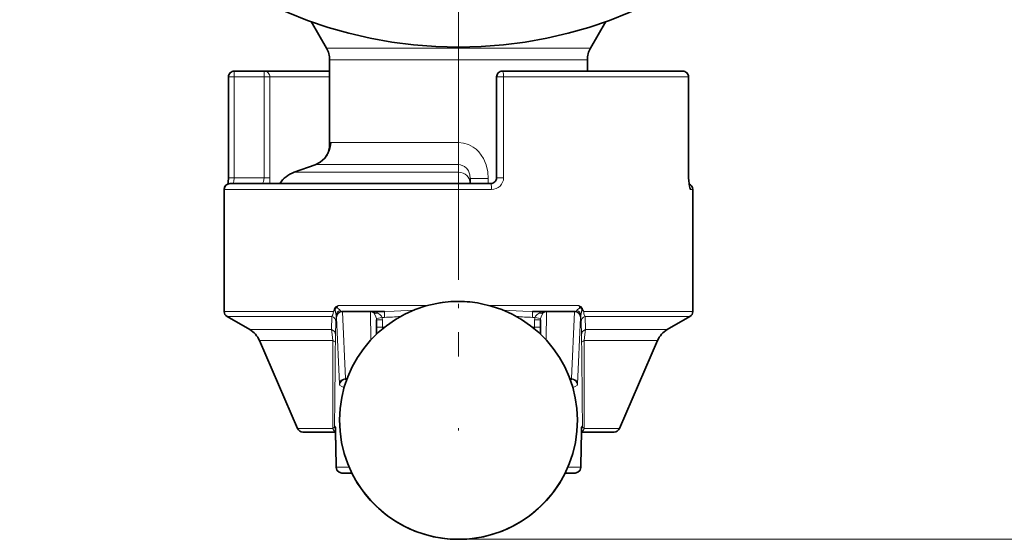
# Model space of a CAD drawing. Extents: x 0 to 420, y 0 to 297.
# Drawn here: x 317 to 359, y 111 to 133 of the extents above; entities that cross this region are included whole.
import ezdxf

# ---------------------------------------------------------------- set-up
doc = ezdxf.new("R2010")
doc.units = 0
doc.linetypes.add('DASHDOT', pattern=[18.5, 12, -3, 0.5, -3])

msp = doc.modelspace()

# ---------------------------------------------------------------- linework, layer by layer
at = {"color": 7, "linetype": 'DASHDOT', "lineweight": 13}
msp.add_line((336.140381, 174.77475), (336.140381, 126.089752), dxfattribs=at)
at = {"color": 7, "lineweight": 35}
for p, q in [((329.854095, 132.794113), (330.506409, 131.664307)), ((329.854187, 132.793976), (330.506409, 131.664307)), ((342.426575, 132.793961), (341.774353, 131.664307)), ((330.640381, 131.164307), (330.640381, 130.682251)), ((330.640381, 127.427933), (330.640381, 131.164307)), ((341.640381, 130.682251), (341.640381, 131.164307)), ((327.849762, 130.682251), (326.572357, 130.682251)), ((330.640381, 130.682251), (327.849762, 130.682251)), ((340.814789, 130.682251), (338.015381, 130.682251)), ((345.708405, 130.682251), (340.814789, 130.682251)), ((326.322357, 130.432251), (326.322357, 126.132248)), ((326.322357, 130.432251), (326.322357, 126.132248)), ((337.765381, 130.432251), (337.765381, 126.132248)), ((345.958405, 126.132248), (345.958405, 130.432251)), ((330.023438, 126.690559), (329.129761, 126.367508)), ((336.640381, 125.897331), (336.640381, 126.100052)), ((345.99646, 125.761642), (345.958405, 126.132248)), ((326.140381, 120.42659), (326.140381, 125.632248)), ((326.140381, 120.42659), (326.140381, 125.632248)), ((326.390381, 125.882248), (337.515381, 125.882248)), ((336.640381, 125.882233), (336.640381, 125.897331)), ((346.140381, 120.42659), (346.140381, 125.632248)), ((327.229431, 119.653488), (326.265381, 120.210083)), ((327.229431, 119.653488), (326.265381, 120.210083)), ((331.170715, 120.42659), (331.186737, 120.42659)), ((332.390289, 120.42659), (331.186737, 120.42659)), ((332.389862, 120.42659), (332.978088, 120.42659)), ((339.8909, 120.42659), (339.302673, 120.42659)), ((341.094025, 120.42659), (339.890472, 120.42659)), ((341.094025, 120.42659), (341.110046, 120.42659)), ((345.051331, 119.653488), (346.015381, 120.210083)), ((345.051331, 119.653488), (346.015381, 120.210083)), ((332.64444, 119.461128), (332.6409, 120.071014)), ((339.636322, 119.461205), (339.639862, 120.071014)), ((329.275085, 115.432739), (327.64679, 119.185493)), ((329.275085, 115.432739), (327.64679, 119.185493)), ((343.005676, 115.432739), (344.633972, 119.185493)), ((330.890564, 115.282249), (329.504425, 115.282249)), ((330.913727, 113.85141), (330.890137, 115.308517)), ((330.913727, 113.85141), (330.890564, 115.282249)), ((341.367035, 113.85141), (341.390625, 115.308517)), ((342.776337, 115.282249), (341.390198, 115.282249)), ((331.166534, 113.532249), (331.591461, 113.532249)), ((340.689362, 113.532249), (341.114227, 113.532249))]:
    msp.add_line(p, q, dxfattribs=at)
at = {"color": 7, "linetype": 'DASHDOT', "lineweight": 13, "ltscale": 0.345325}
msp.add_line((336.140381, 132.315384), (336.140381, 118.502403), dxfattribs=at)
at = {"color": 7, "lineweight": 13}
for p, q in [((336.140381, 131.664307), (330.506409, 131.664307)), ((336.140381, 131.664307), (341.774353, 131.664307)), ((330.640381, 131.164307), (336.140381, 131.164307)), ((341.640381, 131.164307), (336.140381, 131.164307)), ((326.572357, 130.682251), (326.572357, 130.432251)), ((327.849762, 130.682251), (327.849762, 130.432251)), ((326.322357, 130.432251), (326.572357, 130.432251)), ((326.572357, 130.432251), (326.572357, 126.132248)), ((327.849762, 130.432251), (326.572357, 130.432251)), ((327.849762, 130.432251), (327.849762, 126.132248)), ((328.093597, 130.432251), (327.849762, 130.432251)), ((330.640381, 130.432251), (328.093597, 130.432251)), ((328.093597, 130.432251), (328.093597, 126.132248)), ((338.063446, 130.432251), (337.765381, 130.432251)), ((340.934631, 130.432251), (338.063446, 130.432251)), ((338.063446, 130.432251), (338.063446, 126.132248)), ((345.953735, 130.432251), (340.934631, 130.432251)), ((345.953735, 130.432251), (345.958405, 130.432251)), ((345.953735, 126.132248), (345.953735, 130.432251)), ((330.702698, 127.632462), (330.683777, 127.632462)), ((333.50354, 127.632462), (330.702606, 127.632462)), ((336.140381, 127.632462), (333.50354, 127.632462)), ((336.140381, 127.632462), (336.140381, 126.692764)), ((330.030914, 126.692764), (329.129883, 126.36718)), ((330.023438, 126.690559), (330.030914, 126.692764)), ((336.140381, 126.692764), (330.030914, 126.692764)), ((336.140381, 126.692764), (336.140381, 126.36718)), ((326.322357, 126.132248), (326.572357, 126.132248)), ((326.572357, 126.132248), (327.849762, 126.132248)), ((328.093597, 126.132248), (327.849762, 126.132248)), ((336.140381, 126.36718), (329.129883, 126.36718)), ((336.140381, 126.36718), (336.140381, 125.882248)), ((336.640381, 126.100052), (337.409607, 126.100052)), ((337.409607, 126.100052), (337.409607, 125.882248)), ((338.063446, 126.132248), (337.765381, 126.132248)), ((345.953735, 126.132248), (345.958405, 126.132248)), ((326.140381, 125.632248), (337.550629, 125.632248)), ((346.040436, 125.632248), (346.140381, 125.632248)), ((334.798218, 120.67659), (331.009186, 120.67659)), ((340.934631, 120.67659), (337.482544, 120.67659)), ((341.271576, 120.67659), (340.934631, 120.67659)), ((330.799316, 120.42659), (326.140381, 120.42659)), ((330.729431, 120.210083), (326.265381, 120.210083)), ((330.717682, 119.653488), (330.729431, 120.210083)), ((330.920746, 120.17659), (330.936768, 120.17659)), ((330.936768, 120.17659), (331.063416, 117.326614)), ((331.186737, 120.42659), (331.186737, 120.411514)), ((332.390289, 120.411514), (331.186737, 120.411514)), ((331.186737, 120.411514), (331.313385, 117.561539)), ((332.390289, 120.42659), (332.390289, 120.411514)), ((332.397278, 119.20932), (332.390289, 120.411514)), ((332.880615, 120.17659), (332.635742, 120.129166)), ((332.880615, 120.17659), (332.978088, 120.17659)), ((332.978088, 120.17659), (332.978088, 120.42659)), ((339.302673, 120.17659), (339.302673, 120.42659)), ((339.400146, 120.17659), (339.302673, 120.17659)), ((339.64502, 120.129166), (339.400146, 120.17659)), ((339.883484, 119.209412), (339.890472, 120.411514)), ((339.890472, 120.42659), (339.890472, 120.411514)), ((341.094025, 120.411514), (339.890472, 120.411514)), ((340.967377, 117.561539), (341.094025, 120.411514)), ((341.094025, 120.42659), (341.094025, 120.411514)), ((341.217346, 117.326614), (341.343994, 120.17659)), ((341.343994, 120.17659), (341.360016, 120.17659)), ((346.140381, 120.42659), (341.481445, 120.42659)), ((346.015381, 120.210083), (341.551331, 120.210083)), ((341.551331, 120.210083), (341.56308, 119.653488)), ((330.891571, 119.436981), (330.910919, 119.993576)), ((332.8909, 120.069168), (332.6409, 120.069168)), ((332.8909, 119.751511), (332.643005, 119.751511)), ((332.8909, 120.069168), (332.8909, 119.751511)), ((332.8909, 119.680527), (332.8909, 119.751511)), ((332.977997, 119.751511), (332.8909, 119.751511)), ((339.389862, 119.751511), (339.302856, 119.751511)), ((339.389862, 119.751511), (339.389862, 120.069168)), ((339.639862, 120.069168), (339.389862, 120.069168)), ((339.389862, 119.751511), (339.389862, 119.680527)), ((339.637756, 119.751511), (339.389862, 119.751511)), ((341.369843, 119.993576), (341.389191, 119.436981)), ((330.717682, 119.653488), (327.229431, 119.653488)), ((345.051331, 119.653488), (341.56308, 119.653488)), ((330.779816, 119.185493), (327.64679, 119.185493)), ((344.633972, 119.185493), (341.500946, 119.185493)), ((331.25769, 117.166023), (331.067444, 117.281418)), ((331.313385, 117.561539), (331.387543, 117.561539)), ((331.317413, 117.53141), (331.376373, 117.53141)), ((331.365723, 117.502106), (331.317413, 117.53141)), ((340.967377, 117.561539), (340.893311, 117.561539)), ((340.963348, 117.53141), (340.90448, 117.53141)), ((340.9151, 117.502144), (340.963348, 117.53141)), ((341.023102, 117.166046), (341.213318, 117.281418)), ((330.776459, 115.432739), (329.275085, 115.432739)), ((330.849487, 115.532249), (330.881561, 115.532249)), ((330.913727, 113.855469), (330.890137, 115.312576)), ((330.913727, 113.855469), (330.890625, 115.282249)), ((341.367035, 113.855469), (341.390625, 115.312576)), ((341.431274, 115.532249), (341.3992, 115.532249)), ((343.005676, 115.432739), (341.504303, 115.432739)), ((330.913788, 113.850235), (330.913727, 113.855469)), ((330.916565, 113.782249), (331.476105, 113.782249)), ((340.804688, 113.782249), (341.364197, 113.782249)), ((336.140381, 110.707253), (374.834381, 110.707253)), ((336.140381, 110.707253), (386.751099, 110.707253))]:
    msp.add_line(p, q, dxfattribs=at)
at = {"color": 7, "linetype": 'DASHDOT', "lineweight": 13, "ltscale": 0.004522}
msp.add_line((336.140381, 115.447815), (336.140381, 115.266922), dxfattribs=at)
at = {"color": 7, "lineweight": 35}
for points in [[(330.640961, 127.434875), (330.573334, 127.194443), (330.43335, 126.974365), (330.233459, 126.796555), (330.023438, 126.690559)], [(331.166534, 113.532249), (331.041504, 113.56575), (330.949921, 113.657364), (330.915192, 113.791519), (330.913727, 113.85141)], [(331.166534, 113.532249), (331.041504, 113.56575), (330.949921, 113.657364), (330.915192, 113.791519), (330.913727, 113.85141)], [(341.114227, 113.532249), (341.239258, 113.56575), (341.330841, 113.657364), (341.36557, 113.791519), (341.367035, 113.85141)], [(341.114227, 113.532249), (341.239258, 113.56575), (341.330841, 113.657364), (341.36557, 113.791519), (341.367035, 113.85141)]]:
    msp.add_lwpolyline(points, dxfattribs=at)
at = {"color": 7, "lineweight": 13}
for points in [[(330.030945, 126.69265), (330.258972, 126.807983), (330.44574, 126.970139), (330.553619, 127.113602), (330.634521, 127.274307), (330.684998, 127.448166), (330.702698, 127.632462)], [(330.640381, 127.401474), (330.646118, 127.543274), (330.655304, 127.595436), (330.664215, 127.61808), (330.669678, 127.625656), (330.679108, 127.631821), (330.683716, 127.632462)], [(337.409607, 126.100052), (337.387939, 126.391739), (337.321106, 126.677177), (337.206421, 126.947433), (337.11441, 127.097038), (337.004883, 127.234314), (336.890778, 127.345688), (336.76358, 127.441971), (336.565582, 127.547279), (336.350891, 127.612091), (336.140381, 127.632462)], [(336.640381, 126.100052), (336.624023, 126.262451), (336.568604, 126.421829), (336.494751, 126.531235), (336.394196, 126.618172), (336.228546, 126.684433), (336.140381, 126.692764)], [(326.487823, 125.882248), (326.494995, 125.883476), (326.509735, 125.893127), (326.524414, 125.911873), (326.550476, 125.972549), (326.572357, 126.132248)], [(327.752319, 125.882248), (327.760742, 125.883522), (327.778046, 125.893539), (327.795135, 125.912827), (327.825134, 125.974304), (327.849762, 126.132248)], [(346.040436, 125.632248), (346.036011, 125.633148), (346.027008, 125.640244), (346.017944, 125.654053), (346.000519, 125.699203), (345.968781, 125.866562), (345.953735, 126.132248)], [(331.009186, 120.67659), (330.917236, 120.640152), (330.871155, 120.597183), (330.837158, 120.526154)], [(331.009186, 120.67659), (330.930054, 120.60125), (330.889282, 120.546478), (330.876221, 120.507866)], [(331.09259, 120.473267), (331.056732, 120.507767), (330.985443, 120.558289), (330.971375, 120.61731), (331.009186, 120.67659)], [(341.271576, 120.67659), (341.309875, 120.616356), (341.317261, 120.596756), (341.313324, 120.576721), (341.302612, 120.564423), (341.210419, 120.496437), (341.188171, 120.473267)], [(341.271576, 120.67659), (341.363495, 120.64016), (341.431641, 120.559402), (341.443604, 120.526154)], [(341.271576, 120.67659), (341.350708, 120.601257), (341.391479, 120.546463), (341.404541, 120.507866)], [(330.729431, 120.210083), (330.775238, 120.285164), (330.799316, 120.42659)], [(330.915283, 120.269943), (330.909912, 120.311798), (330.876221, 120.507866)], [(330.920746, 120.17659), (330.920288, 120.177193), (330.919373, 120.182014), (330.915283, 120.269943)], [(331.170715, 120.42659), (331.143829, 120.431847), (331.09259, 120.473267)], [(332.635742, 120.129166), (332.619568, 120.193634), (332.546173, 120.360344)], [(332.880615, 120.17659), (332.853241, 120.22596), (332.777863, 120.304008), (332.702087, 120.360344)], [(334.232117, 120.484825), (333.395508, 120.434593), (332.978088, 120.42659)], [(339.302673, 120.42659), (338.885254, 120.434601), (338.048645, 120.484825)], [(339.400146, 120.17659), (339.427521, 120.22596), (339.502899, 120.304008), (339.578674, 120.360344)], [(339.64502, 120.129166), (339.661194, 120.193634), (339.734589, 120.360344)], [(341.188171, 120.473267), (341.136932, 120.431847), (341.110046, 120.42659)], [(341.365479, 120.269943), (341.361359, 120.181602), (341.360474, 120.177147), (341.360016, 120.17659)], [(341.404541, 120.507866), (341.370636, 120.310608), (341.365479, 120.269943)], [(341.481445, 120.42659), (341.49469, 120.319168), (341.551331, 120.210083)], [(330.717682, 119.653488), (330.754028, 119.451057), (330.779816, 119.185493)], [(341.500946, 119.185493), (341.526733, 119.45105), (341.56308, 119.653488)], [(330.776459, 115.432739), (330.830933, 115.481285), (330.849487, 115.532249)], [(330.881561, 115.532249), (330.882019, 115.531746), (330.882904, 115.527695), (330.885498, 115.491592), (330.890137, 115.312576)], [(341.3992, 115.532249), (341.398743, 115.531746), (341.397858, 115.527695), (341.395264, 115.491592), (341.390625, 115.312576)], [(341.504303, 115.432739), (341.449829, 115.481285), (341.431274, 115.532249)]]:
    msp.add_lwpolyline(points, dxfattribs=at)
at = {"color": 7, "lineweight": 35}
msp.add_circle((336.140381, 150.432251), 18.725, dxfattribs=at)
for centre, radius, start, end in [((329.640717, 131.164307), 1.000041, 359.999706, 29.99828), ((342.640045, 131.164307), 1.000041, 150.001719, 180.000296), ((326.572357, 130.432251), 0.25, 90.000003, 180.000005), ((326.572357, 130.432251), 0.25, 90.000003, 180.000005), ((338.015381, 130.432251), 0.25, 90.000003, 180.000005), ((345.708405, 130.432251), 0.25, 0, 90.000003), ((324.324432, 126.122604), 1.997852, 352.663845, 0.276659), ((329.555756, 125.189117), 1.253025, 109.876065, 146.415623), ((337.515381, 126.132248), 0.25, 269.999997, 0), ((326.390381, 125.632248), 0.25, 90.000003, 179.999995), ((326.390381, 125.632248), 0.25, 109.772184, 179.99995), ((345.890381, 125.632248), 0.25, 0.000052, 70.227821), ((345.890381, 125.632248), 0.25, 0.000052, 70.227855), ((336.140381, 115.782249), 5.075, 100.494213, 269.999997), ((336.138794, 115.775146), 5.081729, 89.592411, 100.428554), ((336.140381, 115.782249), 5.075, 269.999997, 79.496913), ((336.142365, 115.77874), 5.078118, 79.563856, 89.632607), ((326.390381, 120.42659), 0.25, 180.000005, 239.999997), ((326.390381, 120.42659), 0.25, 180.000005, 239.999997), ((345.890381, 120.42659), 0.25, 299.999998, 360), ((345.890381, 120.42659), 0.25, 299.999998, 360), ((326.729431, 118.78746), 1, 23.4555, 60.000002), ((326.729431, 118.78746), 1, 23.4555, 60.000002), ((345.551331, 118.78746), 1, 120.000003, 156.544493), ((329.504425, 115.532249), 0.25, 203.455493, 269.999997), ((329.504425, 115.532249), 0.25, 203.455493, 269.999997), ((326.241699, 115.277451), 4.648361, 0.382991, 2.721432), ((346.039062, 115.277451), 4.648361, 177.278571, 179.617009), ((342.776337, 115.532249), 0.25, 269.999997, 336.5445), ((342.776337, 115.532249), 0.25, 269.999997, 336.5445), ((336.140381, 115.782249), 5.075, 206.317069, 269.999997), ((336.140381, 115.782249), 5.075, 270.000004, 333.682928)]:
    msp.add_arc(centre, radius, start, end, dxfattribs=at)
at = {"color": 7, "lineweight": 13}
for centre, radius, start, end in [((329.683075, 127.630325), 1.000381, 290.355327, 0.122292), ((325.99704, 126.126945), 2.096525, 353.297298, 0.144964), ((329.557343, 125.19101), 1.251442, 109.973122, 146.471194), ((330.65918, 120.636528), 0.252354, 303.727048, 329.340879), ((330.253662, 120.691238), 0.606443, 334.126969, 344.202635), ((330.740234, 120.266586), 0.277014, 60.595874, 69.523956), ((319.499786, 120.305702), 11.415469, 358.433187, 359.820519), ((332.392914, 119.480125), 0.946423, 77.622204, 90.18508), ((332.543701, 120.52729), 0.133082, 247.574246, 292.977594), ((332.439758, 120.286514), 0.129483, 34.745722, 65.696325), ((332.538055, 120.113365), 0.296635, 56.409907, 78.787216), ((332.325745, 120.069221), 0.565162, 359.994596, 10.9516), ((332.942719, 127.024323), 6.847984, 270.295943, 276.086543), ((339.338013, 127.023582), 6.847247, 263.912926, 269.704196), ((339.955017, 120.069221), 0.565159, 169.048288, 180.00535), ((339.742706, 120.113365), 0.296635, 101.212783, 123.590087), ((339.887848, 119.480125), 0.946423, 89.814918, 102.377794), ((339.737061, 120.52729), 0.133082, 247.022408, 292.425756), ((339.841003, 120.286514), 0.129483, 114.303673, 145.254273), ((352.780762, 120.305702), 11.41525, 180.179465, 181.566827), ((341.621582, 120.636528), 0.252355, 210.659157, 236.272885), ((341.540527, 120.266586), 0.277012, 110.476377, 119.404575), ((342.0271, 120.691238), 0.60644, 195.797294, 205.873011), ((332.289368, 120.069023), 0.35155, 0.022976, 9.849911), ((339.991394, 120.069023), 0.351555, 170.150312, 179.97711), ((345.575958, 118.995422), 14.691087, 178.27765, 179.646789), ((326.704773, 118.995422), 14.691114, 0.353207, 1.722354), ((2604.575195, 115.277084), 2273.798641, 179.901514, 179.996084), ((-1426.033325, 134.846191), 1756.989021, 359.370156, 359.48605), ((2098.302246, 134.846085), 1756.977144, 180.513953, 180.629848), ((-1923.788086, 115.286346), 2265.292473, 0.003703, 0.098621), ((331.302429, 117.322556), 0.238783, 179.025146, 189.927525), ((331.421875, 117.558983), 0.10827, 178.650059, 194.785101), ((340.858887, 117.558983), 0.10827, 345.214886, 1.349965), ((340.978333, 117.322556), 0.238783, 350.072484, 0.97485), ((331.700043, 113.843506), 0.786121, 179.128022, 184.470641), ((331.166595, 113.782249), 0.25003, 179.999964, 196.152518), ((331.166565, 113.782227), 0.249984, 179.995675, 269.995674), ((340.565765, 113.843719), 0.801076, 355.597234, 0.840071)]:
    msp.add_arc(centre, radius, start, end, dxfattribs=at)
for centre, major_axis, ratio, start_param, end_param in [((327.849762, 130.432251), (0, -0.25), 0.975367, 1.570796327, 3.141592654), ((338.015381, 130.432251), (0, 0.25), 0.192308, 4.71238898, 6.283185307), ((345.708405, 130.432251), (0, 0.25), 0.981335, 4.71238898, 6.283185307), ((336.140381, 125.897331), (-0.5, 0), 0.939693, 3.141592654, 4.71238898), ((337.550629, 126.132248), (0.512817, 0.000122), 0.974998, 4.712153204, 6.282962507), ((337.515381, 125.632248), (0, -0.25), 0.141026, 1.570796327, 3.141592654), ((345.792938, 125.632248), (0, -0.25), 0.990006, 1.570796327, 2.218536989), ((336.140381, 117.580849), (4.096375, 0), 0.799732, 1.342994185, 1.723628307), ((330.66095, 119.993576), (0.249847, -0.008453), 0.902185, 0.03749359, 1.323767906), ((331.165253, 120.269943), (0.249908, 0.006577), 0.852109, 1.843310885, 3.110690132), ((331.170715, 120.17659), (0, -0.25), 0.999869, 3.141592654, 4.71238898), ((331.186737, 120.17659), (-0.249756, -0.011093), 0.939584, 4.670664109, 6.235929807), ((331.186737, 120.17659), (0, -0.25), 0.999869, 3.141592654, 4.71238898), ((332.390289, 120.17659), (-0.25, -0.00145), 0.939691, 4.033580884, 4.7069206), ((332.702087, 120.544098), (0.203278, 0.145523), 0.661235, 3.50435301, 4.270254864), ((339.578674, 120.544098), (0.203278, -0.145523), 0.661235, 5.154523053, 5.920424871), ((339.890472, 120.17659), (0.25, -0.00145), 0.939691, 1.576264707, 2.249604424), ((341.094025, 120.17659), (-0.249756, 0.011093), 0.939584, 3.188848153, 4.754113852), ((341.094025, 120.17659), (0, 0.25), 0.999869, 4.71238898, 6.283185307), ((341.110046, 120.17659), (0, 0.25), 0.999869, 4.71238898, 6.283185307), ((341.115509, 120.269943), (0.249908, -0.006577), 0.852109, 0.03090192, 1.298281206), ((341.619812, 119.993576), (0.249847, 0.008453), 0.902184, 1.817823747, 3.104097399), ((330.641632, 119.436981), (0.249847, -0.008926), 0.910983, 0.039216815, 1.294139568), ((341.63913, 119.436981), (0.249847, 0.008926), 0.910983, 1.847453521, 3.102376101), ((330.635071, 119.085983), (0.25, -0.002289), 0.493103, 0.018588344, 0.957817393), ((341.645691, 119.085983), (0.25, 0.002289), 0.493103, 2.18377526, 3.12300431), ((331.313385, 117.326614), (-0.249756, -0.011093), 0.939584, 4.670664109, 6.235929807), ((331.317413, 117.281418), (-0.129639, -0.21376), 0.999821, 3.686880395, 5.257518112), ((340.963348, 117.281418), (-0.129639, 0.21376), 0.999821, 4.167259849, 5.737897566), ((340.967377, 117.326614), (-0.249756, 0.011093), 0.939584, 3.188848154, 4.75411385), ((330.955627, 115.532249), (0, 0.25), 0.781314, 1.980172012, 2.802028876), ((331.099457, 115.532249), (0, 0.25), 0.999869, 1.570796456, 2.13613264), ((331.131531, 115.532249), (0, 0.25), 0.999869, 1.570796327, 1.738003111), ((331.140106, 115.312576), (0.249969, 0.004044), 0.707061, 3.118723767, 3.141694315), ((341.325104, 115.532249), (0, -0.25), 0.781306, 0.339716493, 1.161416513), ((341.140656, 115.312576), (-0.249969, 0.004044), 0.707061, 3.141490992, 3.16446154), ((341.181305, 115.532249), (0, 0.25), 0.999869, 4.147052177, 4.71238898), ((341.149231, 115.532249), (0, 0.25), 0.999869, 4.545189388, 4.712388983), ((331.163666, 113.855469), (0.249969, 0.004044), 0.707061, 3.118723767, 3.141694315), ((331.163666, 113.855469), (0.249969, 0.004044), 0.707061, 3.118723767, 3.141694315), ((341.114227, 113.782249), (0, 0.25), 0.999869, 3.141592654, 4.71238898), ((341.117096, 113.855469), (-0.249969, 0.004044), 0.707061, 3.141490992, 3.16446154)]:
    msp.add_ellipse(centre, major_axis=major_axis, ratio=ratio, start_param=start_param, end_param=end_param, dxfattribs=at)
at = {"color": 7, "lineweight": 35}
for centre, major_axis, ratio, start_param, end_param in [((336.140381, 117.580849), (4.096375, 0), 0.799732, 1.723628307, 1.798404745), ((332.390289, 120.17659), (0, -0.25), 0.999998, 2.718079206, 3.141592654), ((339.890472, 120.17659), (0, -0.25), 0.999998, 3.141592654, 3.565106094)]:
    msp.add_ellipse(centre, major_axis=major_axis, ratio=ratio, start_param=start_param, end_param=end_param, dxfattribs=at)

doc.saveas('drawing.dxf')
